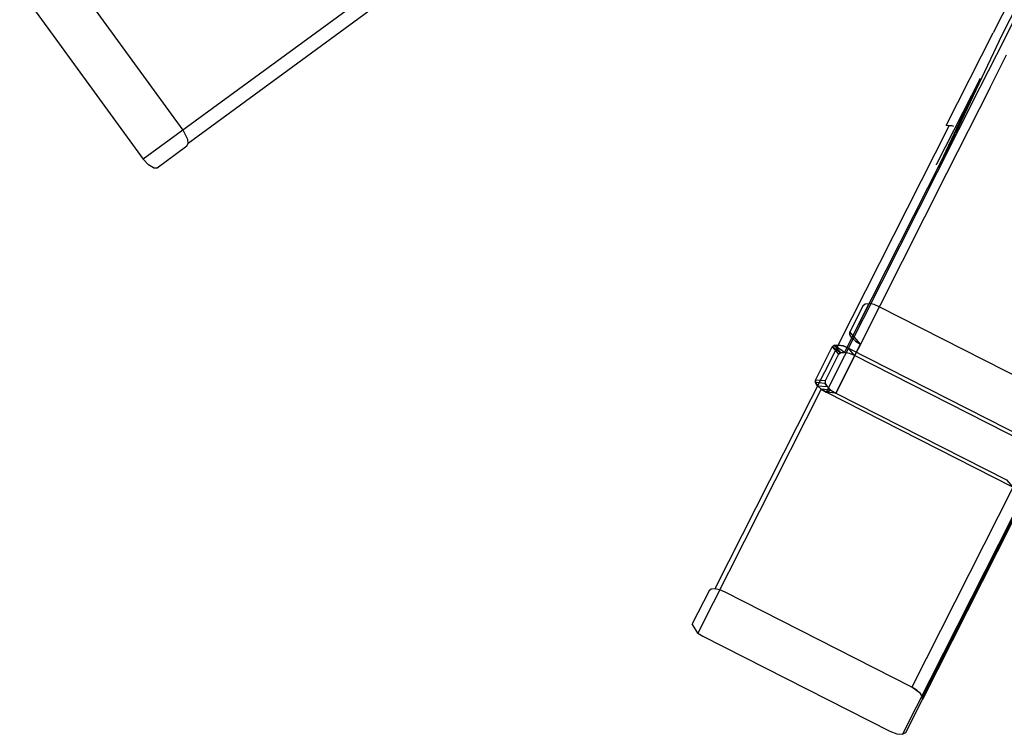
# Model space of a CAD drawing. Extents: x -24 to 692, y -376 to 0.
# Drawn here: x 53 to 217, y -322 to -203 of the extents above; entities that cross this region are included whole.
import ezdxf

# ---------------------------------------------------------------- set-up
doc = ezdxf.new("R2010")
doc.units = 0
doc.header["$MEASUREMENT"] = 0
doc.layers.add('_ILUMIN', color=7, linetype='Continuous')
doc.layers.add('GRZEJNIK', color=251, linetype='Continuous')

msp = doc.modelspace()

# ---------------------------------------------------------------- linework, layer by layer
at = {"layer": '_ILUMIN', "linetype": 'ByBlock'}
for points, invisible_edges in [([(116.8, -194.42, 1815.56), (96.19, -166.14, 1815.56), (59.5, -193.04, 1836.12), (80.1, -221.32, 1836.12)], 12), ([(89.55, -171.01, 1797.38), (110.16, -199.29, 1797.38), (73.46, -226.19, 1817.94), (52.86, -197.91, 1817.94)], 12), ([(52.86, -197.91, 1817.94), (75.77, -227.6, 1820.21), (80.74, -223.95, 1833.84), (57.2, -191.63, 1833.84)], 13), ([(59.5, -193.04, 1836.12), (57.2, -191.63, 1833.84), (80.74, -223.95, 1833.84), (80.1, -221.32, 1836.12)], 7), ([(80.1, -221.32, 1836.12), (80.6, -222.14, 1835.94), (117.3, -195.24, 1815.38), (116.8, -194.42, 1815.56)], 15), ([(80.6, -222.14, 1835.94), (80.9, -222.93, 1835.45), (117.6, -196.02, 1814.89), (117.3, -195.24, 1815.38)], 15), ([(80.95, -223.56, 1834.71), (80.74, -223.95, 1833.84), (117.44, -197.05, 1813.28), (117.65, -196.66, 1814.15)], 3), ([(80.9, -222.93, 1835.45), (80.95, -223.56, 1834.71), (117.65, -196.66, 1814.15), (117.6, -196.02, 1814.89)], 15), ([(75.15, -227.64, 1819.07), (75.77, -227.6, 1820.21), (52.86, -197.91, 1817.94), (73.46, -226.19, 1817.94)], 10), ([(112.46, -200.7, 1799.65), (117.44, -197.05, 1813.28), (80.74, -223.95, 1833.84), (75.77, -227.6, 1820.21)], 14), ([(74.31, -227.12, 1818.24), (73.46, -226.19, 1817.94), (110.16, -199.29, 1797.38), (111, -200.22, 1797.68)], 10), ([(75.15, -227.64, 1819.07), (74.31, -227.12, 1818.24), (111, -200.22, 1797.68), (111.85, -200.73, 1798.51)], 10), ([(75.77, -227.6, 1820.21), (75.15, -227.64, 1819.07), (111.85, -200.73, 1798.51), (112.46, -200.7, 1799.65)], 11), ([(80.95, -223.56, 1834.71), (80.9, -222.93, 1835.45), (80.1, -221.32, 1836.12), (80.74, -223.95, 1833.84)], 4), ([(80.1, -221.32, 1836.12), (80.9, -222.93, 1835.45), (80.6, -222.14, 1835.94)], 15), ([(74.31, -227.12, 1818.24), (75.15, -227.64, 1819.07), (73.46, -226.19, 1817.94)], 15), ([(188.35, -257.49, 1863.16), (185.56, -263.01, 1849.53), (165.02, -303.68, 1870.09), (167.81, -298.16, 1883.73)], 15), ([(167.81, -298.16, 1883.73), (168.15, -297.89, 1884.6), (188.7, -257.22, 1864.03), (188.35, -257.49, 1863.16)], 15), ([(168.15, -297.89, 1884.6), (168.79, -297.84, 1885.33), (189.33, -257.17, 1864.77), (188.7, -257.22, 1864.03)], 15), ([(168.79, -297.84, 1885.33), (169.61, -298, 1885.83), (190.15, -257.33, 1865.26), (189.33, -257.17, 1864.77)], 3), ([(169.61, -298, 1885.83), (170.49, -298.37, 1886), (191.04, -257.7, 1865.44), (190.15, -257.33, 1865.26)], 11), ([(222.19, -273.53, 1865.44), (191.04, -257.7, 1865.44), (170.49, -298.37, 1886), (201.65, -314.2, 1886)], 15), ([(188.35, -257.49, 1863.16), (189.4, -258.72, 1861.8), (185.56, -263.01, 1849.53)], 6), ([(185.56, -263.01, 1849.53), (187.17, -263.13, 1850.89), (189.4, -258.72, 1861.8), (188.35, -257.49, 1863.16)], 15), ([(188.7, -257.22, 1864.03), (189.75, -258.45, 1862.67), (188.35, -257.49, 1863.16)], 4), ([(188.35, -257.49, 1863.16), (189.4, -258.72, 1861.8), (189.75, -258.45, 1862.67)], 13), ([(189.33, -257.17, 1864.77), (190.38, -258.4, 1863.41), (188.7, -257.22, 1864.03)], 5), ([(188.7, -257.22, 1864.03), (189.75, -258.45, 1862.67), (190.38, -258.4, 1863.41)], 13), ([(191.21, -258.56, 1863.9), (190.38, -258.4, 1863.41), (189.33, -257.17, 1864.77), (190.15, -257.33, 1865.26)], 14), ([(190.15, -257.33, 1865.26), (191.04, -257.7, 1865.44), (192.09, -258.93, 1864.07), (191.21, -258.56, 1863.9)], 11), ([(191.04, -257.7, 1865.44), (220.57, -273.4, 1864.07), (192.09, -258.93, 1864.07)], 5), ([(222.19, -273.53, 1865.44), (220.57, -273.4, 1864.07), (191.04, -257.7, 1865.44)], 6), ([(220.57, -273.4, 1864.07), (222.19, -273.53, 1865.44), (191.04, -257.7, 1865.44), (192.09, -258.93, 1864.07)], 15), ([(189.4, -258.72, 1861.8), (187.17, -263.13, 1850.89), (185.56, -263.01, 1849.53)], 12), ([(165.01, -304.12, 1869.22), (165.02, -303.68, 1870.09), (185.56, -263.01, 1849.53), (185.55, -263.44, 1848.66)], 11), ([(165.34, -304.66, 1868.49), (165.01, -304.12, 1869.22), (185.55, -263.44, 1848.66), (185.88, -263.99, 1847.92)], 11), ([(165.96, -305.23, 1867.99), (165.34, -304.66, 1868.49), (185.88, -263.99, 1847.92), (186.5, -264.55, 1847.43)], 3), ([(187.17, -263.13, 1850.89), (187.16, -263.57, 1850.02), (185.55, -263.44, 1848.66), (185.56, -263.01, 1849.53)], 12), ([(187.16, -263.57, 1850.02), (185.55, -263.44, 1848.66), (185.88, -263.99, 1847.92), (187.5, -264.11, 1849.29)], 7), ([(188.12, -264.68, 1848.79), (186.5, -264.55, 1847.43), (185.88, -263.99, 1847.92), (187.5, -264.11, 1849.29)], 3), ([(166.78, -305.73, 1867.82), (165.96, -305.23, 1867.99), (186.5, -264.55, 1847.43), (187.32, -265.06, 1847.26)], 15), ([(187.32, -265.06, 1847.26), (218.47, -280.89, 1847.26), (197.93, -321.56, 1867.82), (166.78, -305.73, 1867.82)], 15), ([(187.32, -265.06, 1847.26), (188.12, -264.68, 1848.79), (186.5, -264.55, 1847.43)], 5), ([(188.93, -265.18, 1848.62), (187.32, -265.06, 1847.26), (188.12, -264.68, 1848.79)], 4), ([(188.93, -265.18, 1848.62), (218.47, -280.89, 1847.26), (187.32, -265.06, 1847.26)], 13), ([(218.47, -280.89, 1847.26), (217.41, -279.66, 1848.62), (188.93, -265.18, 1848.62), (187.32, -265.06, 1847.26)], 15), ([(217.41, -279.66, 1848.62), (218.47, -280.89, 1847.26), (188.93, -265.18, 1848.62)], 6), ([(201.65, -314.2, 1886), (202.46, -314.7, 1885.83), (223, -274.03, 1865.26), (222.19, -273.53, 1865.44)], 3), ([(202.46, -314.7, 1885.83), (203.08, -315.27, 1885.33), (223.63, -274.6, 1864.77), (223, -274.03, 1865.26)], 11), ([(221.16, -281.1, 1849.53), (223.95, -275.58, 1863.16), (203.41, -316.25, 1883.73), (200.62, -321.77, 1870.09)], 13), ([(203.08, -315.27, 1885.33), (203.41, -315.81, 1884.6), (223.96, -275.14, 1864.03), (223.63, -274.6, 1864.77)], 11), ([(203.41, -315.81, 1884.6), (203.41, -316.25, 1883.73), (223.95, -275.58, 1863.16), (223.96, -275.14, 1864.03)], 3), ([(199.1, -322, 1868.13), (197.93, -321.56, 1867.82), (218.47, -280.89, 1847.26), (219.64, -281.33, 1847.56)], 11), ([(200.09, -322.08, 1868.96), (199.1, -322, 1868.13), (219.64, -281.33, 1847.56), (220.63, -281.41, 1848.39)], 7), ([(200.62, -321.77, 1870.09), (200.09, -322.08, 1868.96), (220.63, -281.41, 1848.39), (221.16, -281.1, 1849.53)], 15), ([(165.02, -303.68, 1870.09), (170.49, -298.37, 1886), (168.15, -297.89, 1884.6), (167.81, -298.16, 1883.73)], 3), ([(197.93, -321.56, 1867.82), (201.65, -314.2, 1886), (170.49, -298.37, 1886), (165.02, -303.68, 1870.09)], 13), ([(169.61, -298, 1885.83), (168.79, -297.84, 1885.33), (168.15, -297.89, 1884.6), (170.49, -298.37, 1886)], 4), ([(165.01, -304.12, 1869.22), (165.34, -304.66, 1868.49), (165.96, -305.23, 1867.99), (165.02, -303.68, 1870.09)], 11), ([(197.93, -321.56, 1867.82), (165.02, -303.68, 1870.09), (165.96, -305.23, 1867.99), (166.78, -305.73, 1867.82)], 3), ([(203.41, -316.25, 1883.73), (201.65, -314.2, 1886), (197.93, -321.56, 1867.82), (200.62, -321.77, 1870.09)], 7), ([(203.41, -316.25, 1883.73), (203.41, -315.81, 1884.6), (203.08, -315.27, 1885.33), (201.65, -314.2, 1886)], 8), ([(201.65, -314.2, 1886), (203.08, -315.27, 1885.33), (202.46, -314.7, 1885.83)], 5), ([(199.1, -322, 1868.13), (200.09, -322.08, 1868.96), (200.62, -321.77, 1870.09), (197.93, -321.56, 1867.82)], 4)]:
    msp.add_3dface(points, dxfattribs=dict(at, invisible_edges=invisible_edges))
at = {"layer": 'GRZEJNIK', "linetype": 'ByBlock'}
for points, invisible_edges in [([(222.63, -190.36, 1827.05), (222.02, -190.83, 1826.02), (214.6, -205.51, 1836.02), (215.17, -205.12, 1837.11)], 15), ([(223.67, -190.32, 1827.81), (222.63, -190.36, 1827.05), (215.17, -205.12, 1837.11), (216.18, -205.14, 1837.91)], 13), ([(216.18, -205.14, 1837.91), (220.37, -199.62, 1834.16), (224.87, -190.72, 1828.09), (223.67, -190.32, 1827.81)], 15), ([(211.32, -212.01, 1822.94), (214.6, -205.51, 1836.02), (222.02, -190.83, 1826.02), (218.26, -198.26, 1813.57)], 15), ([(222.97, -192.25, 1824.77), (223.59, -191.78, 1825.81), (216.18, -206.45, 1835.81), (215.61, -206.84, 1834.71)], 15), ([(217.19, -206.47, 1836.6), (216.18, -206.45, 1835.81), (223.59, -191.78, 1825.81), (224.63, -191.74, 1826.57)], 13), ([(219.97, -198.2, 1814.81), (222.97, -192.25, 1824.77), (215.61, -206.84, 1834.71), (212.98, -212.04, 1824.25)], 15), ([(211.28, -212.51, 1822.1), (211.32, -212.01, 1822.94), (218.26, -198.26, 1813.57), (218.19, -198.82, 1812.77)], 15), ([(219.96, -198.97, 1813.78), (219.97, -198.2, 1814.81), (212.98, -212.04, 1824.25), (213, -212.73, 1823.16)], 15), ([(218.19, -198.82, 1812.77), (218.47, -199.47, 1812.1), (211.58, -213.11, 1821.4), (211.28, -212.51, 1822.1)], 15), ([(218.47, -199.47, 1812.1), (219.06, -200.1, 1811.65), (212.18, -213.71, 1820.93), (211.58, -213.11, 1821.4)], 15), ([(212.18, -213.71, 1820.93), (219.06, -200.1, 1811.65), (219.86, -200.63, 1811.49), (215.74, -208.79, 1817.05)], 11), ([(220.54, -199.83, 1813.02), (219.96, -198.97, 1813.78), (213, -212.73, 1823.16), (213.62, -213.54, 1822.36)], 15), ([(213.62, -213.54, 1822.36), (217.42, -208.78, 1818.34), (221.57, -200.57, 1812.74), (220.54, -199.83, 1813.02)], 15), ([(216.18, -205.14, 1837.91), (217.37, -205.56, 1838.2), (220.37, -199.62, 1834.16)], 15), ([(246.89, -224.62, 1817.05), (215.74, -208.79, 1817.05), (219.86, -200.63, 1811.49), (251.01, -216.47, 1811.49)], 15), ([(215.17, -205.12, 1837.11), (214.6, -205.51, 1836.02), (206.84, -220.88, 1844.66), (207.24, -220.65, 1845.51)], 15), ([(207.24, -220.65, 1845.51), (207.37, -220.57, 1845.79), (215.17, -205.12, 1837.11)], 13), ([(216.18, -205.14, 1837.91), (215.17, -205.12, 1837.11), (207.37, -220.57, 1845.79), (207.86, -220.61, 1846.21)], 15), ([(207.86, -220.61, 1846.21), (208.35, -220.65, 1846.62), (208.64, -220.76, 1846.7), (216.18, -205.14, 1837.91)], 15), ([(209.53, -221.09, 1846.93), (217.37, -205.56, 1838.2), (216.18, -205.14, 1837.91), (208.64, -220.76, 1846.7)], 15), ([(204.05, -226.4, 1831.02), (206.84, -220.88, 1844.66), (214.6, -205.51, 1836.02), (211.32, -212.01, 1822.94)], 15), ([(212.98, -212.04, 1824.25), (215.61, -206.84, 1834.71), (207.89, -222.11, 1843.29), (205.66, -226.53, 1832.39)], 15), ([(216.18, -206.45, 1835.81), (208.29, -221.88, 1844.15), (207.89, -222.11, 1843.29), (215.61, -206.84, 1834.71)], 15), ([(208.92, -221.84, 1844.84), (208.42, -221.8, 1844.43), (208.29, -221.88, 1844.15), (216.18, -206.45, 1835.81)], 7), ([(209.41, -221.88, 1845.26), (208.92, -221.84, 1844.84), (216.18, -206.45, 1835.81), (217.19, -206.47, 1836.6)], 15), ([(209.7, -221.99, 1845.34), (209.41, -221.88, 1845.26), (217.19, -206.47, 1836.6)], 15), ([(248.52, -221.39, 1838.2), (217.37, -205.56, 1838.2), (209.53, -221.09, 1846.93), (240.68, -236.92, 1846.93)], 15), ([(217.19, -206.47, 1836.6), (218.38, -206.89, 1836.9), (210.58, -222.32, 1845.57), (209.7, -221.99, 1845.34)], 15), ([(239.06, -236.8, 1845.57), (210.58, -222.32, 1845.57), (218.38, -206.89, 1836.9), (246.86, -221.36, 1836.9)], 15), ([(212.18, -213.71, 1820.93), (215.74, -208.79, 1817.05), (212.99, -214.23, 1820.76)], 13), ([(244.14, -230.06, 1820.76), (212.99, -214.23, 1820.76), (215.74, -208.79, 1817.05), (246.89, -224.62, 1817.05)], 15), ([(213.62, -213.54, 1822.36), (214.66, -214.26, 1822.07), (217.42, -208.78, 1818.34)], 13), ([(245.9, -223.26, 1818.34), (217.42, -208.78, 1818.34), (214.66, -214.26, 1822.07), (243.14, -228.73, 1822.07)], 15), ([(211.32, -212.01, 1822.94), (211.28, -212.51, 1822.1), (204.04, -226.84, 1830.15), (204.05, -226.4, 1831.02)], 15), ([(211.28, -212.51, 1822.1), (211.58, -213.11, 1821.4), (204.37, -227.38, 1829.42), (204.04, -226.84, 1830.15)], 15), ([(211.58, -213.11, 1821.4), (212.18, -213.71, 1820.93), (204.99, -227.95, 1828.92), (204.37, -227.38, 1829.42)], 15), ([(213, -212.73, 1823.16), (212.98, -212.04, 1824.25), (205.66, -226.53, 1832.39), (205.71, -226.99, 1831.53)], 15), ([(205.71, -226.99, 1831.53), (205.73, -227.14, 1831.25), (206.05, -227.51, 1830.83), (213, -212.73, 1823.16)], 3), ([(206.37, -227.89, 1830.42), (213.62, -213.54, 1822.36), (213, -212.73, 1823.16), (206.05, -227.51, 1830.83)], 15), ([(212.18, -213.71, 1820.93), (212.99, -214.23, 1820.76), (205.81, -228.45, 1828.75), (204.99, -227.95, 1828.92)], 13), ([(236.96, -244.29, 1828.75), (205.81, -228.45, 1828.75), (212.99, -214.23, 1820.76), (244.14, -230.06, 1820.76)], 15), ([(213.62, -213.54, 1822.36), (206.37, -227.89, 1830.42), (206.63, -228.06, 1830.34)], 15), ([(207.42, -228.58, 1830.11), (214.66, -214.26, 1822.07), (213.62, -213.54, 1822.36), (206.63, -228.06, 1830.34)], 15), ([(243.14, -228.73, 1822.07), (214.66, -214.26, 1822.07), (207.42, -228.58, 1830.11), (235.9, -243.06, 1830.11)], 13), ([(185.56, -263.01, 1849.53), (188.35, -257.49, 1863.16), (206.84, -220.88, 1844.66), (204.05, -226.4, 1831.02)], 14), ([(207.24, -220.65, 1845.51), (206.84, -220.88, 1844.66), (188.35, -257.49, 1863.16), (188.7, -257.22, 1864.03)], 11), ([(207.24, -220.65, 1845.51), (188.7, -257.22, 1864.03), (207.37, -220.57, 1845.79)], 15), ([(188.7, -257.22, 1864.03), (189.33, -257.17, 1864.77), (207.86, -220.61, 1846.21), (207.37, -220.57, 1845.79)], 8), ([(207.86, -220.61, 1846.21), (189.33, -257.17, 1864.77), (190.15, -257.33, 1865.26), (208.35, -220.65, 1846.62)], 5), ([(208.35, -220.65, 1846.62), (190.15, -257.33, 1865.26), (208.64, -220.76, 1846.7)], 7), ([(190.15, -257.33, 1865.26), (191.04, -257.7, 1865.44), (209.53, -221.09, 1846.93), (208.64, -220.76, 1846.7)], 14), ([(191.04, -257.7, 1865.44), (222.19, -273.53, 1865.44), (240.68, -236.92, 1846.93), (209.53, -221.09, 1846.93)], 14), ([(205.66, -226.53, 1832.39), (207.89, -222.11, 1843.29), (189.4, -258.72, 1861.8), (187.17, -263.13, 1850.89)], 11), ([(189.75, -258.45, 1862.67), (189.4, -258.72, 1861.8), (207.89, -222.11, 1843.29), (208.29, -221.88, 1844.15)], 14), ([(208.42, -221.8, 1844.43), (189.75, -258.45, 1862.67), (208.29, -221.88, 1844.15)], 15), ([(208.92, -221.84, 1844.84), (190.38, -258.4, 1863.41), (189.75, -258.45, 1862.67), (208.42, -221.8, 1844.43)], 13), ([(191.21, -258.56, 1863.9), (190.38, -258.4, 1863.41), (208.92, -221.84, 1844.84), (209.41, -221.88, 1845.26)], 12), ([(209.7, -221.99, 1845.34), (191.21, -258.56, 1863.9), (209.41, -221.88, 1845.26)], 15), ([(209.7, -221.99, 1845.34), (210.58, -222.32, 1845.57), (192.09, -258.93, 1864.07), (191.21, -258.56, 1863.9)], 11), ([(220.57, -273.4, 1864.07), (192.09, -258.93, 1864.07), (210.58, -222.32, 1845.57), (239.06, -236.8, 1845.57)], 6), ([(185.55, -263.44, 1848.66), (185.56, -263.01, 1849.53), (204.05, -226.4, 1831.02), (204.04, -226.84, 1830.15)], 14), ([(205.71, -226.99, 1831.53), (205.66, -226.53, 1832.39), (187.17, -263.13, 1850.89), (187.16, -263.57, 1850.02)], 11), ([(185.88, -263.99, 1847.92), (185.55, -263.44, 1848.66), (204.04, -226.84, 1830.15), (204.37, -227.38, 1829.42)], 14), ([(186.5, -264.55, 1847.43), (185.88, -263.99, 1847.92), (204.37, -227.38, 1829.42), (204.99, -227.95, 1828.92)], 14), ([(187.32, -265.06, 1847.26), (186.5, -264.55, 1847.43), (204.99, -227.95, 1828.92), (205.81, -228.45, 1828.75)], 6), ([(205.71, -226.99, 1831.53), (187.16, -263.57, 1850.02), (205.73, -227.14, 1831.25)], 7), ([(187.16, -263.57, 1850.02), (187.5, -264.11, 1849.29), (206.05, -227.51, 1830.83), (205.73, -227.14, 1831.25)], 14), ([(206.05, -227.51, 1830.83), (187.5, -264.11, 1849.29), (188.12, -264.68, 1848.79), (206.37, -227.89, 1830.42)], 13), ([(206.37, -227.89, 1830.42), (188.12, -264.68, 1848.79), (206.63, -228.06, 1830.34)], 15), ([(188.12, -264.68, 1848.79), (188.93, -265.18, 1848.62), (207.42, -228.58, 1830.11), (206.63, -228.06, 1830.34)], 14), ([(218.47, -280.89, 1847.26), (187.32, -265.06, 1847.26), (205.81, -228.45, 1828.75), (236.96, -244.29, 1828.75)], 14), ([(188.93, -265.18, 1848.62), (217.41, -279.66, 1848.62), (235.9, -243.06, 1830.11), (207.42, -228.58, 1830.11)], 6), ([(193.51, -250.58, 1857.69), (191.28, -255, 1846.78), (187.17, -263.13, 1850.89), (189.4, -258.72, 1861.8)], 14), ([(189.4, -258.72, 1861.8), (189.75, -258.45, 1862.67), (193.86, -250.32, 1858.56), (193.51, -250.58, 1857.69)], 15), ([(189.75, -258.45, 1862.67), (190.38, -258.4, 1863.41), (194.49, -250.26, 1859.3), (193.86, -250.32, 1858.56)], 13), ([(190.38, -258.4, 1863.41), (191.21, -258.56, 1863.9), (195.32, -250.43, 1859.79), (194.49, -250.26, 1859.3)], 11), ([(191.21, -258.56, 1863.9), (192.09, -258.93, 1864.07), (196.2, -250.79, 1859.96), (195.32, -250.43, 1859.79)], 11), ([(224.21, -271.74, 1846.78), (191.28, -255, 1846.78), (193.51, -250.58, 1857.69), (226.44, -267.32, 1857.69)], 15), ([(224.68, -265.27, 1859.96), (196.2, -250.79, 1859.96), (192.09, -258.93, 1864.07), (220.57, -273.4, 1864.07)], 6), ([(193.51, -250.58, 1857.69), (193.86, -250.32, 1858.56), (194.49, -250.26, 1859.3)], 12), ([(193.51, -250.58, 1857.69), (194.49, -250.26, 1859.3), (195.32, -250.43, 1859.79), (196.2, -250.79, 1859.96)], 15), ([(224.68, -265.27, 1859.96), (226.44, -267.32, 1857.69), (193.51, -250.58, 1857.69), (196.2, -250.79, 1859.96)], 15), ([(187.16, -263.57, 1850.02), (187.17, -263.13, 1850.89), (191.28, -255, 1846.78), (191.27, -255.44, 1845.91)], 15), ([(187.5, -264.11, 1849.29), (187.16, -263.57, 1850.02), (191.27, -255.44, 1845.91), (191.6, -255.98, 1845.18)], 15), ([(188.12, -264.68, 1848.79), (187.5, -264.11, 1849.29), (191.6, -255.98, 1845.18), (192.23, -256.55, 1844.68)], 11), ([(191.28, -255, 1846.78), (191.6, -255.98, 1845.18), (191.27, -255.44, 1845.91)], 5), ([(193.04, -257.05, 1844.51), (191.28, -255, 1846.78), (224.21, -271.74, 1846.78), (221.52, -271.53, 1844.51)], 14), ([(193.04, -257.05, 1844.51), (192.23, -256.55, 1844.68), (191.6, -255.98, 1845.18), (191.28, -255, 1846.78)], 15), ([(188.93, -265.18, 1848.62), (188.12, -264.68, 1848.79), (192.23, -256.55, 1844.68), (193.04, -257.05, 1844.51)], 11), ([(193.04, -257.05, 1844.51), (221.52, -271.53, 1844.51), (217.41, -279.66, 1848.62), (188.93, -265.18, 1848.62)], 7)]:
    msp.add_3dface(points, dxfattribs=dict(at, invisible_edges=invisible_edges))

doc.saveas('drawing.dxf')
